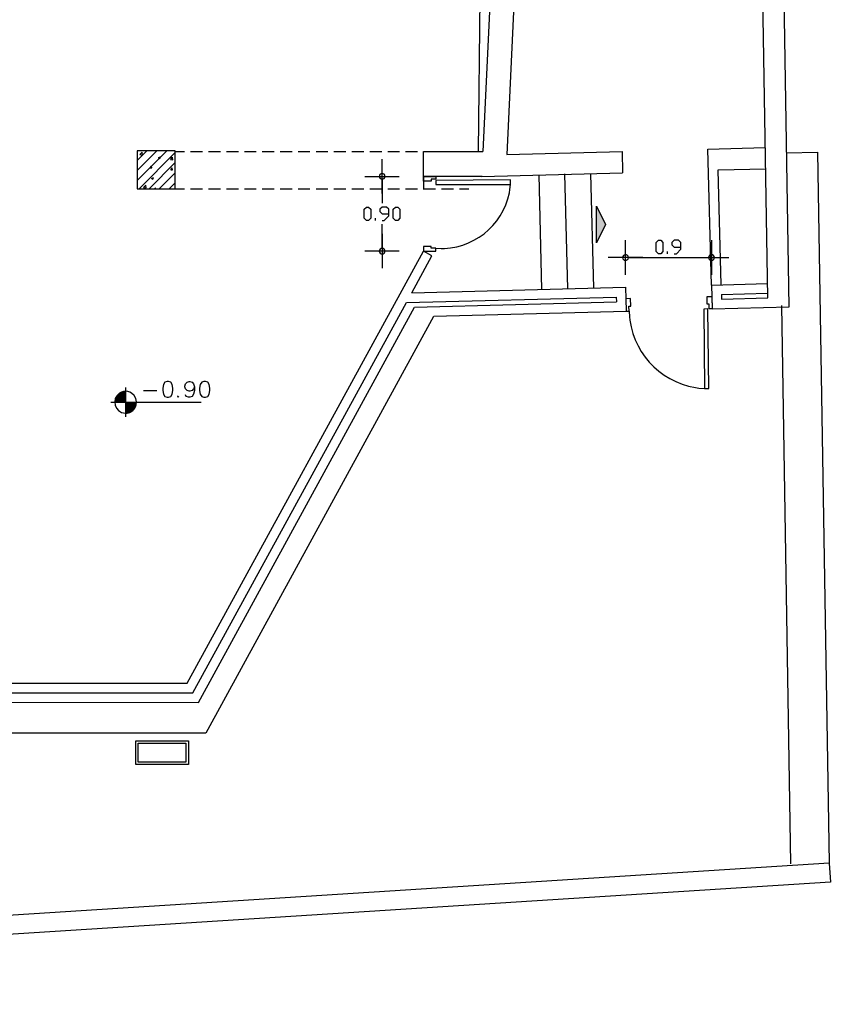
# Model space of a CAD drawing. Units: metres. Extents: x 0 to 96, y -1 to 226.
# Drawn here: x 86 to 94, y 197 to 207 of the extents above; entities that cross this region are included whole.
import ezdxf

# ---------------------------------------------------------------- set-up
doc = ezdxf.new("R2010")
doc.units = ezdxf.units.M
for name, color, linetype in [('H', 7, 'Continuous'), ('P', 7, 'Continuous'), ('wall', 6, 'Continuous')]:
    doc.layers.add(name, color=color, linetype=linetype)

msp = doc.modelspace()

# ---------------------------------------------------------------- hatches: boundary and pattern name
at = {"layer": 'H', "linetype": 'Continuous'}
for points in [[(91.627, 205.127), (91.627, 205.319), (91.723, 205.127), (91.627, 205.127)], [(91.627, 204.934), (91.627, 205.127), (91.723, 205.127), (91.627, 204.934)]]:
    msp.add_hatch(color=256, dxfattribs=at).paths.add_polyline_path(points)

# ---------------------------------------------------------------- linework, layer by layer
at = {"layer": 'P'}
for p, q in [((90.392, 205.89), (90.506, 217.308)), ((86.811, 205.692), (87.017, 205.899)), ((86.811, 205.799), (86.912, 205.899)), ((86.811, 205.586), (87.123, 205.897)), ((86.832, 205.502), (87.212, 205.881)), ((86.84, 205.859), (86.863, 205.883)), ((86.84, 205.859), (86.867, 205.854)), ((86.867, 205.854), (86.863, 205.883)), ((87.036, 205.828), (87.057, 205.837)), ((87.036, 205.828), (87.051, 205.818)), ((87.051, 205.818), (87.057, 205.837)), ((87.16, 205.809), (87.183, 205.833)), ((87.187, 205.805), (87.184, 205.833)), ((87.212, 205.89), (87.309, 205.89)), ((87.372, 205.89), (87.497, 205.89)), ((87.559, 205.89), (87.685, 205.89)), ((87.747, 205.89), (87.874, 205.89)), ((87.936, 205.89), (88.061, 205.89)), ((88.124, 205.89), (88.248, 205.89)), ((88.311, 205.89), (88.437, 205.89)), ((88.499, 205.89), (88.624, 205.89)), ((88.687, 205.89), (88.812, 205.89)), ((88.874, 205.89), (89, 205.89)), ((89.063, 205.89), (89.189, 205.89)), ((89.25, 205.89), (89.376, 205.89)), ((89.439, 205.89), (89.563, 205.89)), ((89.626, 205.89), (89.752, 205.89)), ((89.814, 205.89), (89.939, 205.89)), ((90.002, 205.89), (90.127, 205.89)), ((93.62, 205.878), (93.946, 205.883)), ((93.946, 205.883), (94.066, 198.431)), ((86.938, 205.5), (87.212, 205.775)), ((86.948, 205.721), (86.963, 205.737)), ((86.948, 205.721), (86.966, 205.72)), ((86.966, 205.72), (86.963, 205.738)), ((87.16, 205.809), (87.187, 205.805)), ((87.164, 205.701), (87.178, 205.72)), ((87.181, 205.7), (87.178, 205.72)), ((89.38, 205.451), (89.38, 205.812)), ((86.963, 205.61), (86.984, 205.619)), ((86.963, 205.61), (86.978, 205.601)), ((86.978, 205.601), (86.984, 205.619)), ((87.043, 205.5), (87.212, 205.669)), ((87.164, 205.701), (87.181, 205.7)), ((89.199, 205.631), (89.56, 205.631)), ((89.352, 205.643), (89.349, 205.631)), ((89.349, 205.631), (89.352, 205.62)), ((89.358, 205.653), (89.352, 205.643)), ((89.352, 205.62), (89.358, 205.61)), ((89.369, 205.659), (89.358, 205.653)), ((89.358, 205.61), (89.369, 205.604)), ((89.38, 205.662), (89.369, 205.659)), ((89.391, 205.659), (89.38, 205.662)), ((89.401, 205.653), (89.391, 205.659)), ((89.391, 205.604), (89.401, 205.61)), ((89.408, 205.643), (89.401, 205.653)), ((89.401, 205.61), (89.408, 205.62)), ((89.41, 205.631), (89.408, 205.643)), ((89.408, 205.62), (89.41, 205.631)), ((89.814, 205.582), (89.814, 205.631)), ((89.814, 205.631), (89.944, 205.631)), ((89.814, 205.631), (89.814, 205.492)), ((89.944, 205.631), (89.944, 205.602)), ((91.022, 205.647), (91.052, 204.445)), ((91.293, 205.656), (91.324, 204.453)), ((91.563, 205.661), (91.595, 204.46)), ((86.879, 205.516), (86.904, 205.54)), ((86.879, 205.516), (86.906, 205.512)), ((86.906, 205.512), (86.904, 205.54)), ((86.995, 205.5), (87.004, 205.512)), ((87.006, 205.5), (87.004, 205.512)), ((87.149, 205.499), (87.212, 205.562)), ((89.369, 205.604), (89.38, 205.602)), ((89.38, 205.602), (89.391, 205.604)), ((89.38, 205.602), (89.38, 205.35)), ((89.895, 205.582), (89.814, 205.582)), ((89.944, 205.602), (89.895, 205.602)), ((89.895, 205.602), (89.895, 205.582)), ((90.726, 205.593), (89.944, 205.589)), ((89.944, 205.589), (89.944, 205.545)), ((89.944, 205.545), (90.726, 205.547)), ((90.72, 205.493), (90.726, 205.547)), ((90.726, 205.547), (90.726, 205.593)), ((87.212, 205.502), (87.309, 205.502)), ((87.372, 205.502), (87.497, 205.502)), ((87.559, 205.502), (87.685, 205.502)), ((87.747, 205.502), (87.874, 205.502)), ((87.936, 205.502), (88.061, 205.502)), ((88.124, 205.502), (88.248, 205.502)), ((88.311, 205.502), (88.437, 205.502)), ((88.499, 205.502), (88.624, 205.502)), ((88.687, 205.502), (88.812, 205.502)), ((88.874, 205.502), (89, 205.502)), ((89.063, 205.502), (89.189, 205.502)), ((89.25, 205.502), (89.376, 205.502)), ((89.439, 205.502), (89.563, 205.502)), ((89.626, 205.502), (89.752, 205.502)), ((89.814, 205.502), (89.939, 205.502)), ((90.002, 205.502), (90.127, 205.502)), ((90.191, 205.502), (90.288, 205.502)), ((90.698, 205.396), (90.714, 205.46)), ((90.714, 205.46), (90.72, 205.493)), ((89.193, 205.286), (89.216, 205.309)), ((89.216, 205.309), (89.239, 205.309)), ((89.239, 205.309), (89.263, 205.286)), ((89.38, 205.309), (89.356, 205.286)), ((89.427, 205.309), (89.38, 205.309)), ((89.45, 205.286), (89.427, 205.309)), ((89.497, 205.286), (89.52, 205.309)), ((89.52, 205.309), (89.544, 205.309)), ((89.544, 205.309), (89.567, 205.286)), ((90.649, 205.274), (90.677, 205.334)), ((90.677, 205.334), (90.698, 205.396)), ((91.627, 205.319), (91.723, 205.127)), ((91.627, 204.935), (91.627, 205.319)), ((89.193, 205.192), (89.193, 205.286)), ((89.263, 205.286), (89.263, 205.192)), ((89.356, 205.286), (89.356, 205.263)), ((89.356, 205.263), (89.38, 205.239)), ((89.38, 205.239), (89.45, 205.239)), ((89.402, 205.169), (89.45, 205.216)), ((89.45, 205.216), (89.45, 205.286)), ((89.497, 205.192), (89.497, 205.286)), ((89.567, 205.286), (89.567, 205.192)), ((90.582, 205.166), (90.618, 205.218)), ((90.618, 205.218), (90.649, 205.274)), ((89.216, 205.169), (89.193, 205.192)), ((89.239, 205.169), (89.216, 205.169)), ((89.263, 205.192), (89.239, 205.169)), ((89.31, 205.169), (89.31, 205.192)), ((89.38, 205.169), (89.402, 205.169)), ((89.38, 204.877), (89.38, 205.129)), ((89.52, 205.169), (89.497, 205.192)), ((89.544, 205.169), (89.52, 205.169)), ((89.567, 205.192), (89.544, 205.169)), ((90.497, 205.071), (90.541, 205.116)), ((90.541, 205.116), (90.582, 205.166)), ((91.723, 205.127), (91.627, 204.935)), ((89.38, 205.027), (89.38, 204.667)), ((90.343, 204.961), (90.397, 204.993)), ((90.397, 204.993), (90.449, 205.03)), ((90.449, 205.03), (90.497, 205.071)), ((89.895, 204.897), (89.814, 204.897)), ((89.814, 204.897), (89.814, 204.847)), ((89.895, 204.877), (89.895, 204.897)), ((90.098, 204.881), (90.162, 204.893)), ((90.162, 204.893), (90.225, 204.91)), ((90.225, 204.91), (90.285, 204.933)), ((90.285, 204.933), (90.343, 204.961)), ((91.931, 204.6), (91.931, 204.961)), ((92.254, 204.937), (92.277, 204.961)), ((92.254, 204.844), (92.254, 204.937)), ((92.277, 204.961), (92.301, 204.961)), ((92.301, 204.961), (92.324, 204.937)), ((92.324, 204.937), (92.324, 204.844)), ((92.441, 204.961), (92.418, 204.937)), ((92.418, 204.937), (92.418, 204.914)), ((92.418, 204.914), (92.441, 204.89)), ((92.488, 204.961), (92.441, 204.961)), ((92.441, 204.89), (92.512, 204.89)), ((92.512, 204.937), (92.488, 204.961)), ((92.512, 204.867), (92.512, 204.937)), ((92.833, 204.961), (92.833, 204.6)), ((89.56, 204.847), (89.199, 204.847)), ((89.352, 204.858), (89.349, 204.847)), ((89.349, 204.847), (89.352, 204.835)), ((89.358, 204.868), (89.352, 204.858)), ((89.352, 204.835), (89.358, 204.826)), ((89.369, 204.874), (89.358, 204.868)), ((89.358, 204.826), (89.369, 204.819)), ((89.38, 204.877), (89.369, 204.874)), ((89.369, 204.819), (89.38, 204.816)), ((89.391, 204.874), (89.38, 204.877)), ((89.38, 204.816), (89.391, 204.819)), ((89.401, 204.868), (89.391, 204.874)), ((89.391, 204.819), (89.401, 204.826)), ((89.408, 204.858), (89.401, 204.868)), ((89.401, 204.826), (89.408, 204.835)), ((89.41, 204.847), (89.408, 204.858)), ((89.408, 204.835), (89.41, 204.847)), ((89.814, 204.847), (89.944, 204.847)), ((89.944, 204.877), (89.895, 204.877)), ((89.944, 204.877), (89.999, 204.874)), ((89.944, 204.847), (89.944, 204.877)), ((89.999, 204.874), (90.033, 204.875)), ((90.033, 204.875), (90.098, 204.881)), ((91.904, 204.792), (91.901, 204.781)), ((91.91, 204.802), (91.904, 204.792)), ((91.917, 204.806), (91.91, 204.802)), ((91.927, 204.81), (91.917, 204.806)), ((91.934, 204.81), (91.927, 204.81)), ((91.941, 204.809), (91.934, 204.81)), ((91.947, 204.806), (91.941, 204.809)), ((91.955, 204.799), (91.947, 204.806)), ((91.96, 204.792), (91.955, 204.799)), ((91.962, 204.781), (91.96, 204.792)), ((92.277, 204.82), (92.254, 204.844)), ((92.301, 204.82), (92.277, 204.82)), ((92.324, 204.844), (92.301, 204.82)), ((92.371, 204.82), (92.371, 204.844)), ((92.441, 204.82), (92.465, 204.82)), ((92.465, 204.82), (92.512, 204.867)), ((92.805, 204.792), (92.803, 204.781)), ((92.811, 204.802), (92.805, 204.792)), ((92.822, 204.808), (92.811, 204.802)), ((92.833, 204.81), (92.822, 204.808)), ((92.844, 204.808), (92.833, 204.81)), ((92.855, 204.802), (92.844, 204.808)), ((92.862, 204.792), (92.855, 204.802)), ((92.864, 204.781), (92.862, 204.792)), ((92.113, 204.781), (91.751, 204.781)), ((91.901, 204.781), (91.904, 204.768)), ((91.904, 204.768), (91.91, 204.759)), ((91.91, 204.759), (91.917, 204.754)), ((91.917, 204.754), (91.927, 204.751)), ((91.927, 204.751), (91.934, 204.751)), ((91.934, 204.751), (91.941, 204.751)), ((91.941, 204.751), (91.947, 204.755)), ((91.947, 204.755), (91.955, 204.762)), ((91.955, 204.762), (91.96, 204.768)), ((91.96, 204.768), (91.962, 204.781)), ((91.962, 204.781), (92.803, 204.781)), ((92.652, 204.781), (93.014, 204.781)), ((92.803, 204.781), (92.805, 204.768)), ((92.805, 204.768), (92.811, 204.759)), ((92.811, 204.759), (92.822, 204.752)), ((92.822, 204.752), (92.833, 204.751)), ((92.833, 204.751), (92.844, 204.752)), ((92.844, 204.752), (92.855, 204.759)), ((92.855, 204.759), (92.862, 204.768)), ((92.862, 204.768), (92.864, 204.781)), ((92.786, 204.371), (92.836, 204.372)), ((92.788, 204.29), (92.786, 204.371)), ((92.836, 204.372), (92.841, 204.242)), ((91.834, 204.365), (91.836, 204.316)), ((91.985, 204.349), (91.935, 204.348)), ((91.935, 204.348), (91.939, 204.219)), ((91.969, 204.219), (91.968, 204.269)), ((91.968, 204.269), (91.988, 204.269)), ((91.988, 204.269), (91.985, 204.349)), ((92.809, 204.291), (92.788, 204.29)), ((92.81, 204.241), (92.809, 204.291)), ((93.665, 198.425), (93.572, 204.279)), ((91.939, 204.219), (91.969, 204.219)), ((91.969, 204.219), (91.972, 204.16)), ((92.796, 204.241), (92.752, 204.24)), ((92.752, 204.24), (92.759, 203.406)), ((92.804, 203.407), (92.796, 204.241)), ((92.841, 204.242), (92.81, 204.241)), ((91.972, 204.16), (91.976, 204.123)), ((91.976, 204.123), (91.99, 204.052)), ((91.99, 204.052), (92.008, 203.984)), ((92.008, 203.984), (92.033, 203.917)), ((92.033, 203.917), (92.063, 203.855)), ((92.063, 203.855), (92.097, 203.794)), ((92.097, 203.794), (92.137, 203.737)), ((92.137, 203.737), (92.181, 203.683)), ((92.181, 203.683), (92.229, 203.634)), ((92.229, 203.634), (92.281, 203.589)), ((92.281, 203.589), (92.338, 203.547)), ((92.338, 203.547), (92.397, 203.511)), ((87.087, 203.449), (87.08, 203.41)), ((87.103, 203.472), (87.087, 203.449)), ((87.126, 203.48), (87.103, 203.472)), ((87.141, 203.48), (87.126, 203.48)), ((87.165, 203.472), (87.141, 203.48)), ((87.18, 203.449), (87.165, 203.472)), ((87.187, 203.41), (87.18, 203.449)), ((87.311, 203.433), (87.319, 203.456)), ((87.319, 203.456), (87.335, 203.472)), ((87.335, 203.472), (87.358, 203.48)), ((87.358, 203.48), (87.366, 203.48)), ((87.366, 203.48), (87.389, 203.472)), ((87.389, 203.472), (87.404, 203.456)), ((87.404, 203.456), (87.412, 203.426)), ((87.474, 203.449), (87.467, 203.41)), ((87.489, 203.472), (87.474, 203.449)), ((87.512, 203.48), (87.489, 203.472)), ((87.528, 203.48), (87.512, 203.48)), ((87.552, 203.472), (87.528, 203.48)), ((87.566, 203.449), (87.552, 203.472)), ((87.575, 203.41), (87.566, 203.449)), ((92.397, 203.511), (92.46, 203.479)), ((92.46, 203.479), (92.525, 203.452)), ((92.525, 203.452), (92.593, 203.432)), ((86.628, 203.36), (86.601, 203.335)), ((86.603, 203.337), (86.691, 203.337)), ((86.604, 203.337), (86.691, 203.337)), ((86.605, 203.339), (86.691, 203.339)), ((86.606, 203.341), (86.691, 203.341)), ((86.608, 203.342), (86.691, 203.342)), ((86.61, 203.344), (86.691, 203.344)), ((86.61, 203.344), (86.691, 203.344)), ((86.611, 203.346), (86.691, 203.346)), ((86.614, 203.348), (86.691, 203.348)), ((86.615, 203.349), (86.691, 203.349)), ((86.617, 203.35), (86.691, 203.35)), ((86.618, 203.352), (86.691, 203.352)), ((86.62, 203.353), (86.691, 203.353)), ((86.622, 203.354), (86.691, 203.354)), ((86.625, 203.357), (86.691, 203.357)), ((86.626, 203.358), (86.691, 203.358)), ((86.647, 203.369), (86.628, 203.36)), ((86.629, 203.359), (86.691, 203.359)), ((86.631, 203.36), (86.691, 203.36)), ((86.633, 203.362), (86.691, 203.362)), ((86.635, 203.363), (86.691, 203.363)), ((86.638, 203.365), (86.691, 203.365)), ((86.641, 203.366), (86.691, 203.366)), ((86.645, 203.368), (86.691, 203.368)), ((86.669, 203.375), (86.647, 203.369)), ((86.648, 203.369), (86.691, 203.369)), ((86.651, 203.37), (86.691, 203.37)), ((86.656, 203.373), (86.691, 203.373)), ((86.659, 203.374), (86.691, 203.374)), ((86.666, 203.374), (86.691, 203.374)), ((86.691, 203.378), (86.669, 203.375)), ((86.673, 203.376), (86.691, 203.376)), ((86.691, 203.418), (86.691, 203.109)), ((86.714, 203.375), (86.691, 203.378)), ((86.735, 203.369), (86.714, 203.375)), ((86.754, 203.359), (86.735, 203.369)), ((86.782, 203.334), (86.754, 203.359)), ((86.879, 203.386), (87.018, 203.386)), ((87.08, 203.41), (87.08, 203.386)), ((87.08, 203.386), (87.087, 203.348)), ((87.087, 203.348), (87.103, 203.325)), ((87.165, 203.325), (87.18, 203.348)), ((87.18, 203.348), (87.187, 203.386)), ((87.187, 203.386), (87.187, 203.41)), ((87.311, 203.426), (87.311, 203.433)), ((87.319, 203.402), (87.311, 203.426)), ((87.335, 203.386), (87.319, 203.402)), ((87.326, 203.325), (87.319, 203.341)), ((87.358, 203.379), (87.335, 203.386)), ((87.366, 203.379), (87.358, 203.379)), ((87.389, 203.386), (87.366, 203.379)), ((87.404, 203.402), (87.389, 203.386)), ((87.404, 203.348), (87.389, 203.325)), ((87.412, 203.426), (87.404, 203.402)), ((87.412, 203.386), (87.404, 203.348)), ((87.412, 203.426), (87.412, 203.386)), ((87.467, 203.41), (87.467, 203.386)), ((87.467, 203.386), (87.474, 203.348)), ((87.474, 203.348), (87.489, 203.325)), ((87.552, 203.325), (87.566, 203.348)), ((87.566, 203.348), (87.575, 203.386)), ((87.575, 203.386), (87.575, 203.41)), ((92.593, 203.432), (92.664, 203.416)), ((92.664, 203.416), (92.7, 203.411)), ((92.7, 203.411), (92.759, 203.406)), ((92.759, 203.406), (92.804, 203.407)), ((86.537, 203.263), (87.484, 203.263)), ((86.583, 203.303), (86.577, 203.269)), ((86.577, 203.276), (86.691, 203.276)), ((86.577, 203.275), (86.691, 203.275)), ((86.577, 203.273), (86.691, 203.273)), ((86.577, 203.272), (86.691, 203.272)), ((86.577, 203.27), (86.691, 203.27)), ((86.577, 203.269), (86.58, 203.234)), ((86.577, 203.268), (86.691, 203.268)), ((86.577, 203.268), (86.691, 203.268)), ((86.577, 203.267), (86.691, 203.267)), ((86.577, 203.264), (86.691, 203.264)), ((86.577, 203.263), (86.806, 203.263)), ((86.578, 203.283), (86.691, 203.283)), ((86.578, 203.283), (86.691, 203.283)), ((86.578, 203.28), (86.691, 203.28)), ((86.578, 203.279), (86.691, 203.279)), ((86.578, 203.277), (86.691, 203.277)), ((86.579, 203.289), (86.691, 203.289)), ((86.579, 203.288), (86.691, 203.288)), ((86.579, 203.286), (86.691, 203.286)), ((86.579, 203.284), (86.691, 203.284)), ((86.58, 203.293), (86.691, 203.293)), ((86.58, 203.291), (86.691, 203.291)), ((86.58, 203.291), (86.691, 203.291)), ((86.58, 203.234), (86.594, 203.202)), ((86.581, 203.296), (86.691, 203.296)), ((86.581, 203.295), (86.691, 203.295)), ((86.582, 203.299), (86.691, 203.299)), ((86.582, 203.297), (86.691, 203.297)), ((86.601, 203.335), (86.583, 203.303)), ((86.583, 203.301), (86.691, 203.301)), ((86.583, 203.3), (86.691, 203.3)), ((86.584, 203.305), (86.691, 203.305)), ((86.584, 203.304), (86.691, 203.304)), ((86.585, 203.307), (86.691, 203.307)), ((86.585, 203.306), (86.691, 203.306)), ((86.587, 203.311), (86.691, 203.311)), ((86.587, 203.309), (86.691, 203.309)), ((86.588, 203.315), (86.691, 203.315)), ((86.588, 203.313), (86.691, 203.313)), ((86.588, 203.312), (86.691, 203.312)), ((86.589, 203.316), (86.691, 203.316)), ((86.59, 203.32), (86.691, 203.32)), ((86.59, 203.317), (86.691, 203.317)), ((86.592, 203.321), (86.691, 203.321)), ((86.593, 203.321), (86.691, 203.321)), ((86.594, 203.323), (86.691, 203.323)), ((86.595, 203.328), (86.691, 203.328)), ((86.595, 203.326), (86.691, 203.326)), ((86.595, 203.325), (86.691, 203.325)), ((86.597, 203.329), (86.691, 203.329)), ((86.598, 203.33), (86.691, 203.33)), ((86.599, 203.332), (86.691, 203.332)), ((86.6, 203.333), (86.691, 203.333)), ((86.601, 203.334), (86.691, 203.334)), ((86.691, 203.262), (86.806, 203.262)), ((86.691, 203.26), (86.806, 203.26)), ((86.691, 203.259), (86.806, 203.259)), ((86.691, 203.258), (86.806, 203.258)), ((86.691, 203.256), (86.805, 203.256)), ((86.691, 203.254), (86.805, 203.254)), ((86.691, 203.253), (86.805, 203.253)), ((86.691, 203.252), (86.805, 203.252)), ((86.691, 203.251), (86.805, 203.251)), ((86.691, 203.248), (86.805, 203.248)), ((86.691, 203.247), (86.805, 203.247)), ((86.691, 203.246), (86.804, 203.246)), ((86.691, 203.244), (86.804, 203.244)), ((86.691, 203.243), (86.804, 203.243)), ((86.691, 203.242), (86.804, 203.242)), ((86.691, 203.24), (86.804, 203.24)), ((86.691, 203.238), (86.802, 203.238)), ((86.691, 203.238), (86.802, 203.238)), ((86.691, 203.236), (86.802, 203.236)), ((86.691, 203.235), (86.801, 203.235)), ((86.799, 203.303), (86.782, 203.334)), ((86.789, 203.203), (86.802, 203.235)), ((86.806, 203.269), (86.799, 203.303)), ((86.802, 203.235), (86.806, 203.269)), ((87.103, 203.325), (87.126, 203.317)), ((87.126, 203.317), (87.141, 203.317)), ((87.141, 203.317), (87.165, 203.325)), ((87.241, 203.332), (87.234, 203.325)), ((87.234, 203.325), (87.241, 203.317)), ((87.241, 203.317), (87.25, 203.325)), ((87.35, 203.317), (87.326, 203.325)), ((87.366, 203.317), (87.35, 203.317)), ((87.389, 203.325), (87.366, 203.317)), ((87.489, 203.325), (87.512, 203.317)), ((87.512, 203.317), (87.528, 203.317)), ((87.528, 203.317), (87.552, 203.325)), ((86.594, 203.202), (86.617, 203.175)), ((86.617, 203.175), (86.649, 203.156)), ((86.649, 203.156), (86.669, 203.151)), ((86.669, 203.151), (86.691, 203.148)), ((86.691, 203.233), (86.801, 203.233)), ((86.691, 203.231), (86.801, 203.231)), ((86.691, 203.23), (86.8, 203.23)), ((86.691, 203.23), (86.8, 203.23)), ((86.691, 203.227), (86.8, 203.227)), ((86.691, 203.226), (86.8, 203.226)), ((86.691, 203.225), (86.799, 203.225)), ((86.691, 203.223), (86.799, 203.223)), ((86.691, 203.222), (86.797, 203.222)), ((86.691, 203.22), (86.797, 203.22)), ((86.691, 203.219), (86.796, 203.219)), ((86.691, 203.217), (86.796, 203.217)), ((86.691, 203.215), (86.794, 203.215)), ((86.691, 203.215), (86.795, 203.215)), ((86.691, 203.214), (86.794, 203.214)), ((86.691, 203.211), (86.793, 203.211)), ((86.691, 203.21), (86.792, 203.21)), ((86.691, 203.209), (86.792, 203.209)), ((86.691, 203.207), (86.791, 203.207)), ((86.691, 203.206), (86.79, 203.206)), ((86.691, 203.205), (86.789, 203.205)), ((86.691, 203.203), (86.789, 203.203)), ((86.691, 203.201), (86.788, 203.201)), ((86.691, 203.2), (86.786, 203.2)), ((86.691, 203.199), (86.785, 203.199)), ((86.691, 203.198), (86.785, 203.198)), ((86.691, 203.196), (86.784, 203.196)), ((86.691, 203.194), (86.783, 203.194)), ((86.691, 203.193), (86.781, 203.193)), ((86.691, 203.191), (86.78, 203.191)), ((86.691, 203.19), (86.779, 203.19)), ((86.691, 203.189), (86.778, 203.189)), ((86.691, 203.187), (86.778, 203.187)), ((86.691, 203.185), (86.774, 203.185)), ((86.691, 203.185), (86.775, 203.185)), ((86.691, 203.183), (86.773, 203.183)), ((86.691, 203.182), (86.77, 203.182)), ((86.691, 203.18), (86.77, 203.18)), ((86.691, 203.178), (86.769, 203.178)), ((86.691, 203.177), (86.765, 203.177)), ((86.691, 203.177), (86.767, 203.177)), ((86.691, 203.174), (86.763, 203.174)), ((86.691, 203.173), (86.762, 203.173)), ((86.691, 203.172), (86.759, 203.172)), ((86.691, 203.17), (86.758, 203.17)), ((86.691, 203.169), (86.756, 203.169)), ((86.691, 203.168), (86.754, 203.168)), ((86.691, 203.166), (86.752, 203.166)), ((86.691, 203.164), (86.748, 203.164)), ((86.691, 203.162), (86.743, 203.162)), ((86.691, 203.162), (86.747, 203.162)), ((86.691, 203.161), (86.741, 203.161)), ((86.691, 203.158), (86.738, 203.158)), ((86.691, 203.157), (86.735, 203.157)), ((86.691, 203.156), (86.731, 203.156)), ((86.691, 203.154), (86.726, 203.154)), ((86.691, 203.153), (86.722, 203.153)), ((86.691, 203.152), (86.717, 203.152)), ((86.691, 203.148), (86.714, 203.151)), ((86.691, 203.15), (86.709, 203.15)), ((86.714, 203.151), (86.733, 203.156)), ((86.733, 203.156), (86.766, 203.177)), ((86.766, 203.177), (86.789, 203.203)), ((86.798, 199.465), (86.798, 199.715)), ((86.798, 199.715), (87.35, 199.715)), ((86.824, 199.49), (86.824, 199.691)), ((86.824, 199.691), (87.324, 199.691)), ((87.324, 199.691), (87.324, 199.49)), ((87.35, 199.715), (87.35, 199.465)), ((87.35, 199.465), (86.798, 199.465)), ((87.324, 199.49), (86.824, 199.49)), ((94.066, 198.431), (73.92, 197.151)), ((94.066, 198.431), (94.079, 198.231)), ((94.079, 198.231), (73.932, 196.952))]:
    msp.add_line(p, q, dxfattribs=at)
at = {"layer": 'wall'}
for p, q in [((93.422, 204.357), (93.34, 209.595)), ((93.646, 204.263), (93.56, 209.607)), ((90.542, 208.155), (90.437, 205.89)), ((90.793, 208.155), (90.686, 205.859)), ((92.796, 205.916), (93.397, 205.932)), ((87.212, 205.897), (86.811, 205.9)), ((86.811, 205.9), (86.811, 205.502)), ((87.212, 205.499), (87.212, 205.897)), ((89.814, 205.89), (90.437, 205.89)), ((89.814, 205.631), (89.814, 205.89)), ((90.191, 205.89), (90.288, 205.89)), ((90.686, 205.859), (91.895, 205.891)), ((91.895, 205.891), (91.9, 205.669)), ((92.833, 204.492), (92.796, 205.916)), ((92.902, 205.698), (93.404, 205.711)), ((90.43, 205.631), (89.814, 205.631)), ((90.426, 205.631), (91.9, 205.669)), ((92.933, 204.495), (92.902, 205.698)), ((86.811, 205.502), (87.212, 205.499)), ((87.337, 200.317), (89.814, 204.847)), ((89.69, 204.41), (89.902, 204.798)), ((89.902, 204.798), (89.814, 204.847)), ((92.834, 204.492), (93.42, 204.507)), ((92.834, 204.492), (92.841, 204.242)), ((89.69, 204.41), (91.931, 204.469)), ((91.931, 204.469), (91.939, 204.219)), ((92.937, 204.394), (93.421, 204.407)), ((92.937, 204.394), (92.938, 204.344)), ((87.397, 200.217), (89.634, 204.309)), ((89.634, 204.309), (91.834, 204.365)), ((89.721, 204.261), (91.836, 204.316)), ((92.938, 204.344), (93.422, 204.357)), ((87.456, 200.116), (89.721, 204.261)), ((87.534, 199.797), (89.921, 204.166)), ((89.921, 204.166), (91.939, 204.219)), ((92.841, 204.242), (93.646, 204.263)), ((82.881, 200.32), (87.337, 200.317)), ((82.981, 200.219), (87.397, 200.217)), ((82.981, 200.12), (87.456, 200.116)), ((82.881, 199.801), (87.533, 199.797))]:
    msp.add_line(p, q, dxfattribs=at)

doc.saveas('drawing.dxf')
